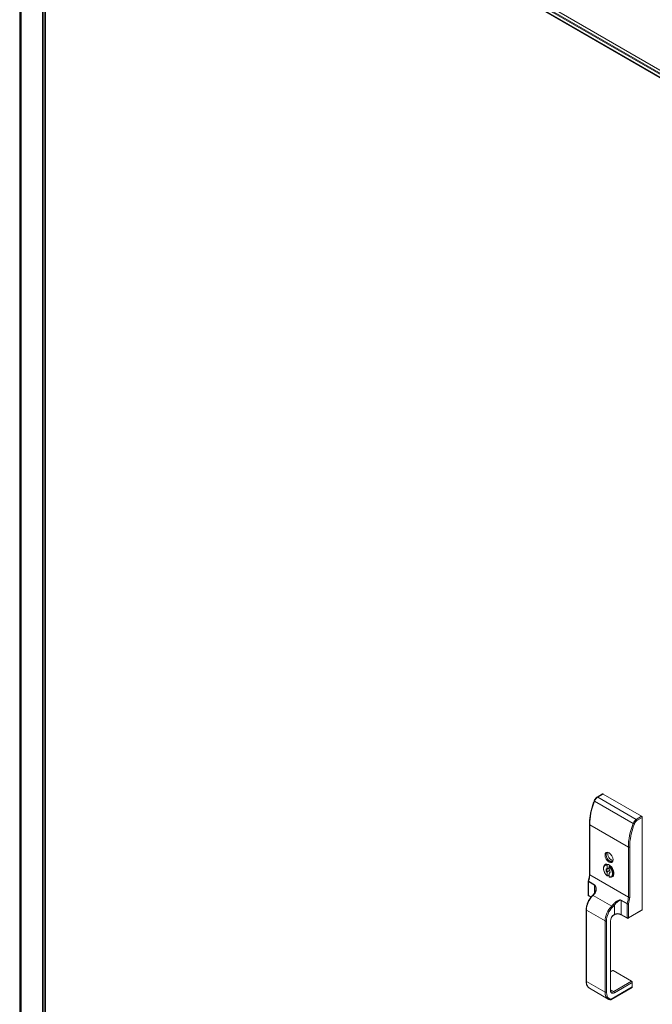
# Model space of a CAD drawing. Units: inches. Extents: x 96 to 12491, y 121 to 806.
# Drawn here: x 856 to 880, y 478 to 516 of the extents above; entities that cross this region are included whole.
import ezdxf

# ---------------------------------------------------------------- set-up
doc = ezdxf.new("R2010")
doc.units = ezdxf.units.IN
doc.header["$LTSCALE"] = 0.125
doc.header["$MEASUREMENT"] = 0
doc.layers.get('0').update_dxf_attribs({"lineweight": 9})

msp = doc.modelspace()

# ---------------------------------------------------------------- linework, layer by layer
for p, q in [((855.94929, 527.49564), (855.94929, 466.71136)), ((855.9746, 466.71136), (855.9746, 527.49564)), ((855.98521, 466.20364), (855.98521, 527.57239)), ((856.00617, 466.17442), (856.00617, 527.54317)), ((856.81306, 465.70857), (856.81306, 527.07731)), ((856.86367, 465.70857), (856.86367, 527.07731)), ((856.91429, 465.73779), (856.91429, 527.10654)), ((856.92477, 465.7524), (856.92477, 527.12115)), ((856.99654, 527.16864), (880.37611, 513.67043)), ((880.38876, 513.69235), (857.00919, 527.19055)), ((857.11042, 527.249), (880.49, 513.7508)), ((880.51531, 513.76541), (857.13573, 527.26361)), ((857.23697, 527.32206), (880.61654, 513.82386)), ((878.1058, 486.49462), (877.90304, 486.37756)), ((877.92094, 486.37578), (878.12369, 486.49285)), ((879.3888, 485.52831), (877.92094, 486.37578)), ((879.59156, 485.64537), (878.12369, 486.49285)), ((877.79999, 486.22478), (879.26785, 485.3773)), ((879.59156, 485.64537), (879.3888, 485.52831)), ((879.41411, 485.48447), (879.61687, 485.60154)), ((879.61687, 482.09475), (879.61687, 485.60154)), ((877.60705, 483.43243), (877.60705, 485.33853)), ((877.61753, 483.41781), (877.61753, 485.32392)), ((879.0854, 484.47644), (877.61753, 485.32392)), ((879.0854, 484.47644), (879.0854, 482.57034)), ((879.13602, 482.57034), (879.13602, 484.47644)), ((878.25609, 483.8297), (878.19642, 483.79524)), ((878.27554, 483.65966), (878.27554, 483.77746)), ((878.2882, 483.79973), (878.32141, 483.8189)), ((878.2882, 483.64936), (878.35147, 483.68589)), ((878.35147, 483.73363), (878.35147, 483.61582)), ((878.39473, 483.77356), (878.36412, 483.75589)), ((878.40461, 483.95919), (878.48054, 483.91536)), ((878.40461, 483.92062), (878.40461, 483.95919)), ((878.43009, 483.91144), (878.45871, 483.92796)), ((878.47869, 483.91642), (878.46422, 483.90807)), ((878.46535, 483.92413), (878.46535, 483.90816)), ((878.48054, 483.91536), (878.48054, 483.91505)), ((879.0854, 482.57034), (877.61753, 483.41781)), ((878.27554, 483.39281), (878.27554, 483.51062)), ((878.37181, 483.58379), (878.2882, 483.53552)), ((878.35147, 483.42169), (878.2882, 483.38516)), ((878.35147, 483.46678), (878.35147, 483.34898)), ((878.36412, 483.49168), (878.37546, 483.49823)), ((878.51557, 483.38026), (878.4559, 483.3458)), ((877.55643, 482.64999), (877.55643, 483.17684)), ((877.56692, 482.63538), (877.56692, 483.16223)), ((877.56692, 483.16223), (877.79469, 483.03072)), ((877.79785, 483.0467), (877.57008, 483.1782)), ((877.79469, 483.03072), (877.79469, 482.71714)), ((877.66829, 482.57685), (877.56692, 482.63538)), ((877.66165, 482.56858), (877.57433, 482.619)), ((877.74407, 482.63925), (878.4527, 482.23012)), ((878.55393, 482.26769), (878.55393, 481.91941)), ((878.80701, 482.44626), (879.03478, 482.31476)), ((878.80701, 481.91941), (878.80701, 482.44626)), ((879.03795, 482.33073), (878.81018, 482.46223)), ((879.03478, 482.31476), (879.03478, 481.78791)), ((879.0854, 481.78791), (879.0854, 482.31476)), ((877.48051, 482.09446), (877.48051, 479.38569)), ((877.49099, 479.37108), (877.49099, 482.07985)), ((877.49099, 482.07985), (878.19962, 481.67073)), ((879.03478, 481.78791), (878.80701, 481.91941)), ((879.0422, 481.77152), (878.81442, 481.90303)), ((879.60946, 482.07837), (879.07799, 481.77152)), ((879.61687, 482.09475), (879.0854, 481.78791)), ((878.19962, 481.67073), (878.19962, 478.96195)), ((878.25023, 478.96195), (878.25023, 481.67073)), ((878.40208, 481.6564), (878.40208, 479.02631)), ((878.41257, 481.67102), (878.41257, 479.04093)), ((878.48542, 479.78789), (878.41257, 479.74583)), ((878.41257, 479.73372), (878.50332, 479.78612)), ((878.50332, 479.78612), (879.21194, 479.37699)), ((878.19962, 478.96195), (877.49099, 479.37108)), ((879.22984, 479.14143), (878.42192, 478.67499)), ((879.23725, 479.15782), (878.43184, 478.69281)), ((879.21194, 479.37699), (878.52862, 478.98248)), ((878.55393, 478.93865), (879.23725, 479.33316)), ((879.23725, 479.15782), (879.23725, 479.33316)), ((877.60959, 479.10893), (878.31822, 478.69981)), ((878.52862, 478.98248), (878.41257, 479.04949))]:
    msp.add_line(p, q)
for centre, start, end in [((877.59223, 483.17684), 159.427557, 180), ((877.59223, 482.64999), 180, 240), ((879.06009, 481.80252), 240, 300)]:
    msp.add_arc(centre, 0.03579, start, end)
for centre, major_axis, ratio, start_param, end_param in [((877.92094, 486.21506), (0.09843, 0.17048), 0.57735027, 0.78539816, 1.83841778), ((877.92094, 486.34656), (-0.0179, 0.031), 0.57735027, 5.49778714, 6.28318531), ((878.12369, 486.46362), (-0.0179, 0.031), 0.57735027, 5.49778714, 6.28318531), ((879.00948, 486.12756), (0.98425, 1.70477), 0.57735027, 1.83841778, 2.35619449), ((877.82198, 486.22301), (-0.03341, 0.01283), 0.21591298, 0, 0.93812962), ((879.3888, 485.36758), (-0.09843, -0.17048), 0.57735027, 3.92699082, 4.98001044), ((879.3888, 485.49909), (-0.0179, 0.031), 0.57735027, 3.92699082, 5.49778714), ((879.59156, 485.61615), (-0.0179, 0.031), 0.57735027, 3.92699082, 5.49778714), ((877.64284, 485.33853), (-0.03579, 0), 0.57735027, 0, 0.78539816), ((880.47734, 485.28008), (-0.98425, -1.70477), 0.57735027, 4.98001044, 5.49778714), ((880.50265, 485.26547), (0.96636, 1.67378), 0.57735027, 1.83841778, 2.35619449), ((879.28984, 485.37554), (-0.03341, 0.01283), 0.21591298, 0.93812962, 2.50892595), ((879.41411, 485.35297), (0.08053, 0.13948), 0.57735027, 0.78539816, 1.83841778), ((879.11071, 484.49106), (-0.03579, 0), 0.57735027, 0.78539816, 2.35619449), ((878.38943, 484.10385), (-0.10737, 0.18598), 0.57735027, 0.1777106, 2.96388205), ((878.44241, 484.14483), (0.09843, -0.17048), 0.57735027, 3.58664507, 5.93241303), ((878.44266, 484.14498), (0.09843, -0.17048), 0.57735027, 3.58819447, 5.93061466), ((878.31351, 483.56322), (-0.12079, 0.20922), 0.57735027, 5.72188024, 8.41528671), ((878.35147, 483.58514), (-0.13422, 0.23247), 0.57735027, 2.87216588, 6.55261208), ((878.32616, 483.57052), (-0.12974, 0.22472), 0.57735027, 5.70618895, 6.28318531), ((878.38943, 483.60705), (-0.13422, 0.23247), 0.57735027, 0.14189705, 0.25892154), ((878.31351, 483.56322), (-0.05294, 0.0917), 0.57735027, 6.02950374, 8.1076632), ((878.32616, 483.57052), (-0.044, 0.0762), 0.57735027, 6.15400944, 7.9831575), ((878.31351, 483.56322), (0.12079, -0.20922), 0.57735027, 5.72188024, 8.41528671), ((878.32616, 483.57052), (0.12974, -0.22472), 0.57735027, 0, 2.14779268), ((877.23791, 483.19864), (0.26843, 0.46494), 0.57735027, 4.99242663, 5.49778714), ((877.64284, 483.43243), (-0.03579, 0), 0.57735027, 0, 0.78539816), ((878.35147, 483.58514), (-0.13422, 0.23247), 0.57735027, 2.12624597, 2.35619449), ((878.38943, 483.60705), (0.13422, -0.23247), 0.57735027, 5.26783862, 5.29642922), ((878.31351, 483.56322), (0.05294, -0.0917), 0.57735027, 6.02950374, 8.1076632), ((878.32616, 483.57052), (0.044, -0.0762), 0.57735027, 6.15400944, 6.97145598), ((878.38943, 483.60705), (0.13422, -0.23247), 0.57735027, 6.02426377, 6.14128825), ((877.59223, 483.17684), (-0.03579, 0), 0.57735027, 0, 0.78539816), ((877.59223, 483.17684), (-0.03351, 0.01258), 0.22567299, 0, 0.93646569), ((877.59223, 483.17684), (-0.0179, -0.031), 0.57735027, 4.99242663, 5.49778714), ((877.82, 483.04534), (-0.0179, -0.031), 0.57735027, 4.99242663, 5.49778714), ((877.87061, 482.29903), (0.26843, 0.46494), 0.57735027, 1.12523507, 2.35619449), ((877.59223, 482.64999), (-0.03579, 0), 0.57735027, 0, 0.78539816), ((877.59223, 482.64999), (-0.0179, -0.031), 0.57735027, 5.49778714, 6.28318531), ((877.75251, 482.61656), (-0.02512, 0.02549), 0.35188096, 5.37705682, 6.28318531), ((877.61753, 482.97947), (0.26843, 0.46494), 0.57735027, 4.26682773, 4.45058959), ((877.82, 482.69143), (-0.0279, 0.02242), 0.21132487, 5.34430329, 6.28318531), ((878.70578, 482.35117), (-0.26843, -0.46494), 0.57735027, 1.85083398, 2.35619449), ((878.73109, 482.33656), (0.28633, 0.49593), 0.57735027, 4.99242663, 5.49778714), ((879.11071, 482.58495), (-0.03579, 0), 0.57735027, 0.78539816, 2.35619449), ((878.57924, 481.8899), (-0.26843, -0.46494), 0.57735027, 4.26682773, 5.49778714), ((878.60455, 481.87529), (0.25054, 0.43394), 0.57735027, 1.12523507, 2.35619449), ((878.32616, 482.57034), (-0.26843, -0.46494), 0.57735027, 1.12523507, 1.30899694), ((878.46114, 482.20744), (0.02512, -0.02549), 0.35188096, 0.66466784, 2.23546417), ((878.35147, 482.55573), (0.28633, 0.49593), 0.57735027, 4.26682773, 4.45058959), ((878.52862, 482.28231), (0.0279, -0.02242), 0.21132487, 0.63191431, 2.20271064), ((878.83232, 482.46087), (0.0179, 0.031), 0.57735027, 1.85083398, 2.35619449), ((879.06009, 482.32937), (0.0179, 0.031), 0.57735027, 1.85083398, 2.35619449), ((879.06009, 482.32937), (-0.03579, 0), 0.57735027, 0.78539816, 2.35619449), ((879.06009, 482.32937), (-0.03351, 0.01258), 0.22567299, 0.93646569, 2.50726201), ((877.5163, 482.09446), (-0.03579, 0), 0.57735027, 0, 0.78539816), ((878.55393, 481.74407), (-0.10737, -0.18598), 0.57735027, 3.92699082, 5.49778714), ((878.52862, 481.93402), (0.0179, -0.031), 0.57735027, 0, 0.78539816), ((878.68047, 481.84635), (-0.17895, 0), 0.57735027, 3.92699082, 5.49778714), ((878.83232, 481.93402), (-0.0179, -0.031), 0.57735027, 5.49778714, 6.28318531), ((879.06009, 481.80252), (0.03579, 0), 0.57735027, 3.92699082, 5.49778714), ((879.06009, 481.80252), (-0.0179, -0.031), 0.57735027, 5.49778714, 6.28318531), ((879.06009, 481.80252), (0.0179, -0.031), 0.57735027, 0, 0.78539816), ((879.59156, 482.10936), (0.0179, -0.031), 0.57735027, 0, 0.78539816), ((878.22493, 481.68534), (0.03579, 0), 0.57735027, 3.92699082, 5.49778714), ((878.37678, 481.67102), (0.03579, 0), 0.57735027, 5.49778714, 6.28318531), ((878.50332, 479.7569), (-0.0179, 0.031), 0.57735027, 5.49778714, 6.28318531), ((877.5163, 479.38569), (-0.03579, 0), 0.57735027, 0, 0.78539816), ((877.89592, 479.60487), (-0.28633, -0.49593), 0.57735027, 5.49778714, 6.28318531), ((879.21194, 479.34777), (-0.0179, 0.031), 0.57735027, 3.92699082, 5.49778714), ((879.21194, 479.17243), (0.0179, -0.031), 0.57735027, 0, 0.78539816), ((878.60455, 479.19574), (-0.28633, -0.49593), 0.57735027, 5.49778714, 6.28318531), ((878.22493, 478.97657), (0.03579, 0), 0.57735027, 3.92699082, 5.49778714), ((878.62986, 479.18113), (-0.26843, -0.46494), 0.57735027, 5.49778714, 6.51983172), ((878.37678, 479.04093), (0.03579, 0), 0.57735027, 5.49778714, 6.28318531), ((878.55393, 479.11398), (-0.10737, -0.18598), 0.57735027, 5.49778714, 7.06858347), ((878.52862, 479.1286), (-0.08948, -0.15498), 0.57735027, 0, 0.78539816), ((878.52862, 478.95326), (-0.0179, 0.031), 0.57735027, 3.92699082, 5.49778714)]:
    msp.add_ellipse(centre, major_axis=major_axis, ratio=ratio, start_param=start_param, end_param=end_param)
msp.add_ellipse((878.35147, 484.08193), major_axis=(-0.10737, 0.18598), ratio=0.57735027)
for points, knots in [([(877.78857, 486.23584), (877.79307, 486.24757), (877.79837, 486.25915), (877.81039, 486.28163), (877.8171, 486.29254), (877.83169, 486.31331), (877.83958, 486.32316), (877.85631, 486.34148), (877.86515, 486.34993), (877.88358, 486.36512), (877.89316, 486.37185), (877.90304, 486.37756)], [2.08857303, 2.08857303, 2.08857303, 2.08857303, 2.29917696, 2.29917696, 2.50978088, 2.50978088, 2.72038481, 2.72038481, 2.93098873, 2.93098873, 3.14159265, 3.14159265, 3.14159265, 3.14159265]), ([(877.60705, 485.33853), (877.60705, 485.39407), (877.60954, 485.45097), (877.61946, 485.56689), (877.62689, 485.62592), (877.64658, 485.74549), (877.65884, 485.80604), (877.68807, 485.92803), (877.70503, 485.98948), (877.74347, 486.11263), (877.76495, 486.17433), (877.78857, 486.23584)], [1.570796327, 1.570796327, 1.570796327, 1.570796327, 1.674351668, 1.674351668, 1.77790701, 1.77790701, 1.881462351, 1.881462351, 1.985017692, 1.985017692, 2.088573034, 2.088573034, 2.088573034, 2.088573034]), ([(878.27851, 483.38489), (878.25898, 483.40106), (878.24037, 483.42041), (878.20674, 483.46337), (878.19172, 483.48695), (878.16663, 483.53607), (878.15656, 483.56161), (878.14239, 483.61231), (878.13831, 483.63747), (878.13681, 483.68507), (878.13941, 483.70752), (878.15161, 483.74689), (878.16107, 483.76399), (878.18054, 483.78445), (878.18813, 483.79046), (878.19642, 483.79524)], [4.92612345, 4.92612345, 4.92612345, 4.92612345, 5.25740169, 5.25740169, 5.58682065, 5.58682065, 5.91581903, 5.91581903, 6.24615376, 6.24615376, 6.57790948, 6.57790948, 6.90011912, 6.90011912, 7.06858347, 7.06858347, 7.06858347, 7.06858347]), ([(878.27554, 483.77746), (878.27554, 483.77932), (878.27591, 483.78173), (878.27713, 483.78586), (878.27817, 483.7883), (878.28039, 483.79218), (878.28195, 483.7943), (878.28482, 483.79735), (878.28665, 483.79883), (878.2882, 483.79973)], [0.2250778186, 0.2250778186, 0.2250778186, 0.2250778186, 0.2442010432, 0.2442010432, 0.2630588204, 0.2630588204, 0.2816430195, 0.2816430195, 0.3000197966, 0.3000197966, 0.3000197966, 0.3000197966]), ([(878.36412, 483.75589), (878.36257, 483.755), (878.36075, 483.75352), (878.35787, 483.75046), (878.35632, 483.74835), (878.3541, 483.74447), (878.35305, 483.74202), (878.35184, 483.7379), (878.35147, 483.73549), (878.35147, 483.73363)], [0.3000197966, 0.3000197966, 0.3000197966, 0.3000197966, 0.3183965737, 0.3183965737, 0.3369807728, 0.3369807728, 0.3558385501, 0.3558385501, 0.3749617747, 0.3749617747, 0.3749617747, 0.3749617747]), ([(877.55872, 483.18942), (877.56506, 483.20633), (877.57082, 483.22325), (877.58111, 483.25695), (877.58563, 483.27372), (877.59341, 483.30691), (877.59666, 483.32333), (877.60186, 483.35563), (877.60381, 483.37152), (877.60641, 483.40256), (877.60705, 483.41772), (877.60705, 483.43243)], [1.065435817, 1.065435817, 1.065435817, 1.065435817, 1.166507919, 1.166507919, 1.267580021, 1.267580021, 1.368652123, 1.368652123, 1.469724225, 1.469724225, 1.570796327, 1.570796327, 1.570796327, 1.570796327]), ([(878.2882, 483.38516), (878.28665, 483.38426), (878.28482, 483.38364), (878.28195, 483.38337), (878.28039, 483.38369), (878.27817, 483.38501), (878.27713, 483.38624), (878.27591, 483.38897), (878.27554, 483.39095), (878.27554, 483.39281)], [0.3000197966, 0.3000197966, 0.3000197966, 0.3000197966, 0.3183965737, 0.3183965737, 0.3369807728, 0.3369807728, 0.3558385501, 0.3558385501, 0.3749617747, 0.3749617747, 0.3749617747, 0.3749617747]), ([(878.35147, 483.34898), (878.35147, 483.34711), (878.35184, 483.34513), (878.35305, 483.34241), (878.3541, 483.34117), (878.35558, 483.34029), (878.35598, 483.34012), (878.35642, 483.33998)], [0.2250778186, 0.2250778186, 0.2250778186, 0.2250778186, 0.2442010432, 0.2442010432, 0.2630588204, 0.2630588204, 0.269138003, 0.269138003, 0.269138003, 0.269138003]), ([(878.4559, 483.3458), (878.45025, 483.34254), (878.44428, 483.33985), (878.43185, 483.33564), (878.42539, 483.33412), (878.41216, 483.33227), (878.40538, 483.33193), (878.39163, 483.33238), (878.38465, 483.33316), (878.3706, 483.33578), (878.36351, 483.33762), (878.35641, 483.33996)], [3.926990817, 3.926990817, 3.926990817, 3.926990817, 4.041777832, 4.041777832, 4.156564848, 4.156564848, 4.271351863, 4.271351863, 4.386138879, 4.386138879, 4.500925894, 4.500925894, 4.500925894, 4.500925894]), ([(877.7921, 482.71385), (877.79946, 482.723), (877.80611, 482.73284), (877.81791, 482.75356), (877.82307, 482.76445), (877.83183, 482.78684), (877.83545, 482.79836), (877.84128, 482.82202), (877.84347, 482.83412), (877.84638, 482.85851), (877.8471, 482.8708), (877.8471, 482.88299)], [0, 0, 0, 0, 0.117623008, 0.117623008, 0.235246015, 0.235246015, 0.352869023, 0.352869023, 0.470492031, 0.470492031, 0.588115038, 0.588115038, 0.588115038, 0.588115038]), ([(877.79469, 483.03072), (877.82297, 483.0144), (877.83821, 482.97072), (877.84612, 482.91347), (877.84715, 482.89823), (877.84716, 482.88294)], [-1.133037217, -1.133037217, -1.133037217, -1.133037217, -0.730809005, -0.730809005, -0.588115038, -0.588115038, -0.588115038, -0.588115038]), ([(877.80734, 482.70943), (877.81704, 482.7215), (877.82549, 482.7346), (877.84404, 482.77042), (877.85206, 482.79394), (877.86525, 482.85732), (877.86592, 482.89812), (877.85078, 482.9814), (877.83179, 483.02711), (877.79785, 483.0467)], [0, 0, 0, 0, 0.14162965, 0.14162965, 0.3682371, 0.3682371, 0.73080901, 0.73080901, 1.13303722, 1.13303722, 1.13303722, 1.13303722]), ([(877.72739, 482.64206), (877.69859, 482.61368), (877.67121, 482.58207), (877.62068, 482.51417), (877.59754, 482.47787), (877.55677, 482.40263), (877.53915, 482.36369), (877.51042, 482.28527), (877.49932, 482.24581), (877.48437, 482.16846), (877.48051, 482.13058), (877.48051, 482.09446)], [3.48142956, 3.48142956, 3.48142956, 3.48142956, 3.72762145, 3.72762145, 3.97381333, 3.97381333, 4.22000521, 4.22000521, 4.4661971, 4.4661971, 4.71238898, 4.71238898, 4.71238898, 4.71238898]), ([(877.7921, 482.71385), (877.78797, 482.70872), (877.7838, 482.70364), (877.77538, 482.69363), (877.77113, 482.68869), (877.76255, 482.67896), (877.75823, 482.67417), (877.74952, 482.66473), (877.74514, 482.66008), (877.7363, 482.65095), (877.73186, 482.64646), (877.72739, 482.64206)], [5.759586532, 5.759586532, 5.759586532, 5.759586532, 5.796338905, 5.796338905, 5.833091278, 5.833091278, 5.869843651, 5.869843651, 5.906596024, 5.906596024, 5.943348398, 5.943348398, 5.943348398, 5.943348398]), ([(878.81018, 482.46223), (878.79343, 482.4719), (878.77428, 482.47397), (878.73462, 482.46824), (878.71381, 482.45977), (878.68053, 482.44235), (878.66782, 482.43467), (878.64903, 482.42217), (878.64281, 482.41784), (878.62666, 482.40614), (878.61679, 482.39853), (878.59146, 482.37789), (878.57626, 482.3644), (878.54529, 482.33423), (878.52976, 482.31746), (878.51597, 482.30031)], [0, 0, 0, 0, 0.19844223, 0.19844223, 0.42523334, 0.42523334, 0.56697779, 0.56697779, 0.63785002, 0.63785002, 0.75124557, 0.75124557, 0.93267847, 0.93267847, 1.13395558, 1.13395558, 1.13395558, 1.13395558]), ([(878.55393, 482.26769), (878.56619, 482.28457), (878.57988, 482.30138), (878.607, 482.33211), (878.62024, 482.34608), (878.64222, 482.36779), (878.65077, 482.37587), (878.66471, 482.38844), (878.67007, 482.39313), (878.68626, 482.40677), (878.69717, 482.41531), (878.72565, 482.43517), (878.74338, 482.44536), (878.77695, 482.45459), (878.79306, 482.45431), (878.80701, 482.44626)], [-1.13395558, -1.13395558, -1.13395558, -1.13395558, -0.93267847, -0.93267847, -0.75124557, -0.75124557, -0.63785002, -0.63785002, -0.56697779, -0.56697779, -0.42523334, -0.42523334, -0.19844223, -0.19844223, 0, 0, 0, 0]), ([(878.54652, 481.90303), (878.53456, 481.89612), (878.52205, 481.88688), (878.49737, 481.86422), (878.4852, 481.85072), (878.46272, 481.82073), (878.45243, 481.80419), (878.43503, 481.76996), (878.42792, 481.75227), (878.41766, 481.71793), (878.41447, 481.70127), (878.41278, 481.68084), (878.41257, 481.67583), (878.41257, 481.67102)], [3.14159265, 3.14159265, 3.14159265, 3.14159265, 3.42864845, 3.42864845, 3.72156733, 3.72156733, 4.01906022, 4.01906022, 4.31732894, 4.31732894, 4.61232648, 4.61232648, 4.71238898, 4.71238898, 4.71238898, 4.71238898]), ([(878.54652, 481.90303), (878.55848, 481.90993), (878.57273, 481.91614), (878.6047, 481.92619), (878.62248, 481.92998), (878.6597, 481.93445), (878.67916, 481.93509), (878.71751, 481.93305), (878.73638, 481.93036), (878.77125, 481.92207), (878.78727, 481.91651), (878.80581, 481.90776), (878.81026, 481.90544), (878.81442, 481.90303)], [0, 0, 0, 0, 0.2870558, 0.2870558, 0.57997467, 0.57997467, 0.87746756, 0.87746756, 1.17573629, 1.17573629, 1.47073383, 1.47073383, 1.57079633, 1.57079633, 1.57079633, 1.57079633]), ([(877.48051, 479.38569), (877.48051, 479.36112), (877.48218, 479.33732), (877.48897, 479.29177), (877.49408, 479.27002), (877.50783, 479.2291), (877.51647, 479.20992), (877.53729, 479.17475), (877.54949, 479.15876), (877.5772, 479.13071), (877.59273, 479.11867), (877.60959, 479.10893)], [4.71238898, 4.71238898, 4.71238898, 4.71238898, 4.869468613, 4.869468613, 5.026548246, 5.026548246, 5.183627878, 5.183627878, 5.340707511, 5.340707511, 5.497787144, 5.497787144, 5.497787144, 5.497787144]), ([(878.41257, 479.04093), (878.41257, 479.03337), (878.41308, 479.0263), (878.41501, 479.0134), (878.41641, 479.00757), (878.41986, 478.9973), (878.4219, 478.99287), (878.42634, 478.98536), (878.42874, 478.98229), (878.43373, 478.97724), (878.43633, 478.97524), (878.43915, 478.97362)], [4.71238898, 4.71238898, 4.71238898, 4.71238898, 4.869468613, 4.869468613, 5.026548246, 5.026548246, 5.183627878, 5.183627878, 5.340707511, 5.340707511, 5.497787144, 5.497787144, 5.497787144, 5.497787144]), ([(878.40526, 478.67153), (878.39903, 478.67224), (878.39287, 478.67319), (878.38069, 478.67556), (878.37468, 478.67697), (878.36284, 478.68028), (878.357, 478.68217), (878.34554, 478.68642), (878.33991, 478.68877), (878.32888, 478.69395), (878.32349, 478.69676), (878.31822, 478.69981)], [0.540087743, 0.540087743, 0.540087743, 0.540087743, 0.589149827, 0.589149827, 0.638211911, 0.638211911, 0.687273995, 0.687273995, 0.736336079, 0.736336079, 0.785398163, 0.785398163, 0.785398163, 0.785398163]), ([(878.43184, 478.69281), (878.42999, 478.68684), (878.4269, 478.68159), (878.41926, 478.67438), (878.41493, 478.6722), (878.40867, 478.67135), (878.40696, 478.67133), (878.40525, 478.67153)], [-0.0796544681, -0.0796544681, -0.0796544681, -0.0796544681, -0.0513771319, -0.0513771319, -0.0258877021, -0.0258877021, -0.0164507616, -0.0164507616, -0.0164507616, -0.0164507616]), ([(878.40526, 478.67153), (878.40639, 478.6714), (878.40754, 478.67134), (878.40985, 478.67136), (878.41101, 478.67145), (878.41333, 478.67178), (878.41448, 478.67202), (878.41672, 478.67264), (878.41782, 478.67302), (878.41994, 478.67392), (878.42095, 478.67442), (878.42192, 478.67499)], [0.0164507616, 0.0164507616, 0.0164507616, 0.0164507616, 0.0210215548, 0.0210215548, 0.0255923479, 0.0255923479, 0.0301631411, 0.0301631411, 0.0347339342, 0.0347339342, 0.0393047274, 0.0393047274, 0.0393047274, 0.0393047274]), ([(878.42192, 478.67499), (878.42354, 478.67593), (878.42501, 478.67716), (878.42928, 478.6822), (878.43119, 478.68714), (878.43184, 478.69281)], [0.0393047274, 0.0393047274, 0.0393047274, 0.0393047274, 0.0513771319, 0.0513771319, 0.0796544681, 0.0796544681, 0.0796544681, 0.0796544681])]:
    msp.add_open_spline(points, degree=3, knots=knots)
for points, weights in [([(878.2882, 483.64936), (878.28272, 483.65419), (878.27554, 483.65966)], [1.12671885867, 1.06828352224, 1.00036258877]), ([(878.27554, 483.51062), (878.28272, 483.52437), (878.2882, 483.53552)], [1.00036258877, 1.06828352224, 1.12671885867]), ([(878.36412, 483.49168), (878.35864, 483.48053), (878.35147, 483.46678)], [1.12671885867, 1.06828352224, 1.00036258877])]:
    msp.add_rational_spline(points, weights, degree=2)

doc.saveas('drawing.dxf')
